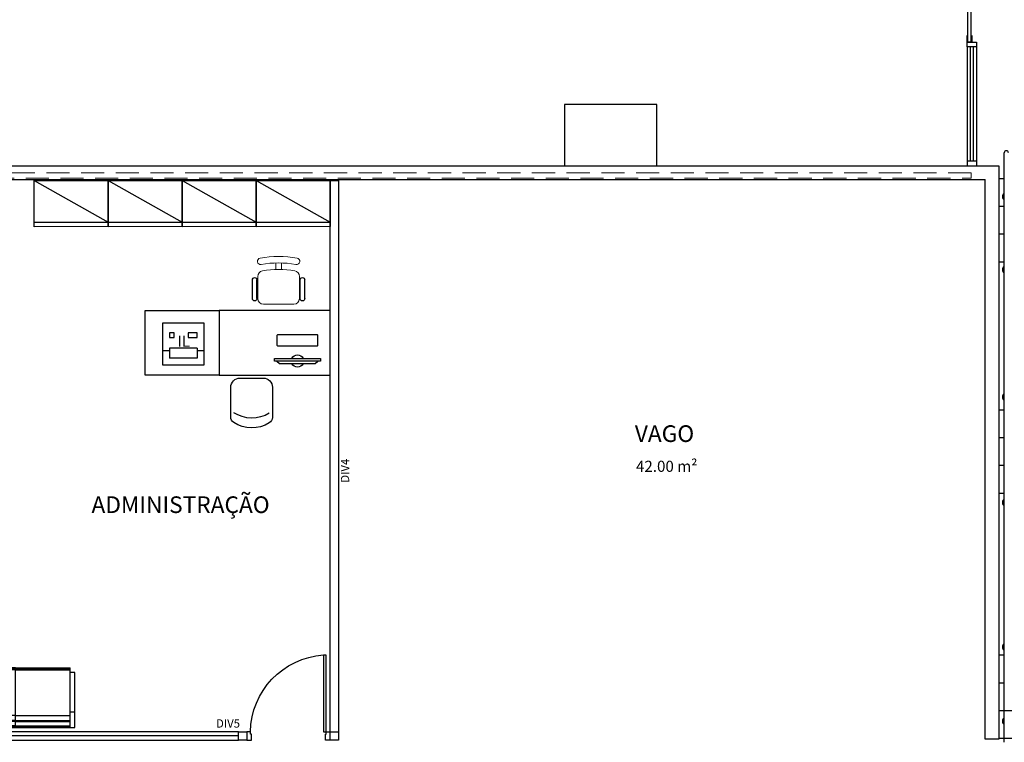
# Model space of a CAD drawing. Units: millimetres. Extents: x 2944 to 3627, y 930 to 1485.
# Drawn here: x 3062 to 3073, y 1304 to 1312 of the extents above; entities that cross this region are included whole.
import ezdxf

# ---------------------------------------------------------------- set-up
doc = ezdxf.new("R2010")
doc.units = ezdxf.units.MM
for name, pattern in [('CONTINU', [0]), ('CONTINUO', [0]), ('HIDDEN', [0.375, 0.25, -0.125])]:
    doc.linetypes.add(name, pattern=pattern)
for name, color, linetype in [('BASE ELETRICA', 253, 'Continuous'), ('BASE ELÉTRICA 2', 30, 'Continuous'), ('LAYOUT', 4, 'Continuous')]:
    doc.layers.add(name, color=color, linetype=linetype)
doc.styles.add('ROMANS', font='romans', dxfattribs={"height": 0.2})
doc.styles.get("Standard").update_dxf_attribs({"font": 'arial.ttf'})

# ---------------------------------------------------------------- blocks, each defined once
blk = doc.blocks.new('Paredes')
at = {"layer": 'BASE ELETRICA', "linetype": 'HIDDEN', "lineweight": 5}
blk.add_lwpolyline([(654.853, 302.769), (627.003, 302.769), (627.003, 302.713), (654.853, 302.713)], close=True, dxfattribs=at)
at = {"layer": 'BASE ELÉTRICA 2', "linetype": 'CONTINUO'}
for p, q in [((626.153, 302.846), (655.153, 302.846)), ((655.153, 302.846), (655.153, 296.647)), ((627.003, 302.696), (655.003, 302.696)), ((655.003, 296.647), (655.003, 302.696)), ((655.153, 296.647), (655.003, 296.647))]:
    blk.add_line(p, q, dxfattribs=at)
blk.add_lwpolyline([(651.453, 303.506), (650.453, 303.506), (650.453, 302.846), (651.453, 302.846)], close=True, dxfattribs=at)
blk = doc.blocks.new('CF')
at = {"layer": 'BASE ELETRICA'}
for p, q in [((-0.225, 0.421), (-0.225, 0.1)), ((0.225, 0.1), (0.225, 0.426)), ((-0.125, 0), (0.125, 0))]:
    blk.add_line(p, q, dxfattribs=at)
for centre, radius, start, end in [((0.004, 0.176), 0.362, 58.8407, 123.0538), ((-0.155, 0.421), 0.07, 123.0538, 180.01), ((0.004, 0.071), 0.362, 58.8407, 123.0538), ((0.155, 0.426), 0.07, 0.01, 58.8407), ((-0.125, 0.1), 0.1, 180.01, 270.01), ((0.125, 0.1), 0.1, 270.01, 0.01)]:
    blk.add_arc(centre, radius, start, end, dxfattribs=at)
blk = doc.blocks.new('cadeiracombraço')
at = {"layer": 'BASE ELETRICA'}
for p, q in [((-0.085, -0.079), (0.117, -0.079)), ((-0.085, -0.129), (0.117, -0.129)), ((-0.085, -0.137), (-0.085, -0.129)), ((0.036, -0.137), (0.036, -0.129)), ((-0.085, -0.587), (-0.085, -0.596)), ((-0.085, -0.596), (0.117, -0.596)), ((0.036, -0.587), (0.036, -0.596)), ((-0.085, -0.646), (0.117, -0.646))]:
    blk.add_line(p, q, dxfattribs=at)
at = {"layer": 'BASE ELETRICA', "lineweight": 13}
for p, q in [((-0.145, -0.197), (-0.145, -0.527)), ((0.156, -0.137), (-0.085, -0.137)), ((0.231, -0.332), (0.3, -0.332)), ((0.231, -0.392), (0.3, -0.392)), ((-0.085, -0.587), (0.156, -0.587))]:
    blk.add_line(p, q, dxfattribs=at)
at = {"layer": 'BASE ELETRICA'}
for centre, start, end in [((-0.085, -0.104), 90, 270), ((0.117, -0.104), 270, 90), ((-0.085, -0.621), 90, 270), ((0.117, -0.621), 270, 90)]:
    blk.add_arc(centre, 0.025, start, end, dxfattribs=at)
at = {"layer": 'BASE ELETRICA', "lineweight": 13}
for centre, radius, start, end in [((-0.085, -0.197), 0.06, 90, 180), ((0.156, -0.197), 0.06, 10.0922, 90), ((-0.771, -0.362), 1.002, 349.9078, 10.0922), ((0.319, -0.168), 0.035, 10.0922, 190.0922), ((-0.771, -0.362), 1.072, 349.9078, 10.0922), ((-0.771, -0.362), 1.142, 349.9078, 10.0922), ((-0.085, -0.527), 0.06, 180, 270), ((0.156, -0.527), 0.06, 270, 349.9078), ((0.319, -0.556), 0.035, 169.9078, 349.9078)]:
    blk.add_arc(centre, radius, start, end, dxfattribs=at)
blk = doc.blocks.new('AA')
at = {"layer": 'BASE ELETRICA'}
for p in [(0, 0.45), (0, 0)]:
    blk.add_line(p, (-0.8, 0.45), dxfattribs=at)
blk.add_lwpolyline([(-0.8, 0.5), (0, 0.5), (0, 0), (-0.8, 0)], close=True, dxfattribs=at)
blk = doc.blocks.new('AT4')
at = {"color": 7, "linetype": 'ByBlock'}
for p, q in [((0, 0), (0, -59.5)), ((0, 0), (5, 0)), ((5, 0), (5, -59.5)), ((182, 0), (182, -59.5)), ((182, 0), (187, 0)), ((187, 0), (187, -59.5)), ((0, -16.5), (5, -16.5)), ((187, -16.5), (182, -16.5)), ((0, -59.5), (5, -59.5)), ((187, -59.5), (182, -59.5))]:
    blk.add_line(p, q, dxfattribs=at)
at = {"linetype": 'ByBlock'}
for p, q in [((5, 0), (182, 0)), ((64, -1), (5, -1)), ((64, -2), (5, -2)), ((64, -6.5), (5, -6.5)), ((64, -7.5), (5, -7.5)), ((123, -1), (64, -1)), ((64, -1), (64, -64.5)), ((123, -2), (64, -2)), ((123, -6.5), (64, -6.5)), ((123, -7.5), (64, -7.5)), ((123, -1), (182, -1)), ((123, -1), (123, -64.5)), ((123, -2), (182, -2)), ((123, -6.5), (182, -6.5)), ((123, -7.5), (182, -7.5)), ((64, -13), (5, -13)), ((123, -13), (64, -13)), ((123, -13), (182, -13)), ((5, -59.5), (5, -64.5)), ((64, -62.5), (5, -62.5)), ((64, -63.5), (5, -63.5)), ((123, -62.5), (64, -62.5)), ((123, -63.5), (64, -63.5)), ((123, -62.5), (182, -62.5)), ((123, -63.5), (182, -63.5)), ((182, -59.5), (182, -64.5)), ((64, -64.5), (5, -64.5)), ((123, -64.5), (64, -64.5)), ((123, -64.5), (182, -64.5))]:
    blk.add_line(p, q, dxfattribs=at)
blk = doc.blocks.new('PC')
at = {"layer": 'BASE ELETRICA', "elevation": 758.184}
for points in [[(1765.986, 1096.743), (1766.014, 1096.771), (1766.401, 1096.771), (1766.429, 1096.743)], [(1765.959, 1096.743), (1765.959, 1096.716), (1766.457, 1096.716), (1766.457, 1096.743)]]:
    blk.add_lwpolyline(points, close=True, dxfattribs=at)
at = {"layer": 'BASE ELETRICA', "extrusion": (-2.7133e-15, 1.29643e-14, -1), "elevation": -758.184}
blk.add_lwpolyline([(-1766.416, 1096.456, -0.414214), (-1766.426, 1096.466), (-1766.426, 1096.573, -0.414214), (-1766.416, 1096.583), (-1765.999, 1096.583, -0.414214), (-1765.989, 1096.573), (-1765.989, 1096.466, -0.414214), (-1765.999, 1096.456)], format="xyb", close=True, dxfattribs=at)
at = {"layer": 'BASE ELETRICA'}
for start, end in [(24.362, 155.638), (204.362, 335.638)]:
    blk.add_arc((1766.208, 1096.743, 758.184), 0.0664, start, end, dxfattribs=at)
blk = doc.blocks.new('heahaeh')
at = {"layer": 'BASE ELETRICA'}
blk.add_ellipse((0.881, -0.083), major_axis=(-0.581, 0.611), ratio=0.991605, start_param=0.823309, end_param=2.318284, dxfattribs=at)
at = {"layer": 'BASE ELÉTRICA 2'}
for p, q in [((0.003, 0), (0.053, 0)), ((0.003, -0.09), (0.003, 0)), ((0.053, 0), (0.053, -0.063)), ((0.853, 0), (0.853, -0.063)), ((0.903, 0), (0.853, 0)), ((0.903, 0), (0.903, -0.09)), ((0.042, -0.09), (0.003, -0.09)), ((0.053, -0.063), (0.042, -0.063)), ((0.042, -0.063), (0.042, -0.09)), ((0.832, -0.92), (0.832, -0.09)), ((0.832, -0.09), (0.863, -0.09)), ((0.853, -0.063), (0.863, -0.063)), ((0.863, -0.063), (0.863, -0.09)), ((0.863, -0.09), (0.903, -0.09)), ((0.863, -0.09), (0.863, -0.92)), ((0.863, -0.92), (0.832, -0.92)), ((0.863, -0.92), (0.832, -0.92))]:
    blk.add_line(p, q, dxfattribs=at)
blk = doc.blocks.new('IMPL')
at = {"layer": 'BASE ELETRICA'}
for p, q in [((1760.673, 334.772), (1760.373, 334.772)), ((1760.373, 334.772), (1760.373, 334.662)), ((1760.673, 334.772), (1760.673, 334.662)), ((1760.373, 334.742), (1760.298, 334.742)), ((1760.673, 334.662), (1760.373, 334.662)), ((1760.748, 334.742), (1760.673, 334.742))]:
    blk.add_line(p, q, dxfattribs=at)
for points in [[(1760.748, 335.042), (1760.298, 335.042), (1760.298, 334.592), (1760.748, 334.592)], [(1760.423, 334.937), (1760.373, 334.937), (1760.373, 334.887), (1760.423, 334.887)], [(1760.673, 334.937), (1760.573, 334.937), (1760.573, 334.887), (1760.673, 334.887)]]:
    blk.add_lwpolyline(points, close=True, dxfattribs=at)
at = {"layer": 'BASE ELETRICA', "insert": (1760.458, 334.906), "char_height": 0.12, "width": 0.15242, "attachment_point": 1}
blk.add_mtext('{\\Fromans|c0;IL}', dxfattribs=at)
blk = doc.blocks.new('BASEc')
at = {"layer": 'BASE ELETRICA', "linetype": 'CONTINU'}
for p, q in [((1732.443, 1199.413), (1732.443, 1198.177)), ((1732.473, 1199.413), (1732.473, 1198.177)), ((1732.753, 1197.989), (1732.811, 1197.989)), ((1732.753, 1197.689), (1732.811, 1197.689)), ((1732.753, 1197.389), (1732.811, 1197.389)), ((1732.753, 1197.089), (1732.811, 1197.089)), ((1732.753, 1195.489), (1732.811, 1195.489)), ((1732.753, 1195.489), (1732.811, 1195.489)), ((1732.753, 1195.189), (1732.811, 1195.189)), ((1732.753, 1194.889), (1732.811, 1194.889)), ((1732.753, 1194.589), (1732.811, 1194.589))]:
    blk.add_line(p, q, dxfattribs=at)
at = {"layer": 'BASE ELETRICA'}
for p, q in [((1732.753, 1192.839), (1732.811, 1192.839)), ((1732.753, 1192.839), (1732.811, 1192.839)), ((1732.753, 1192.539), (1732.811, 1192.539)), ((1732.753, 1192.239), (1733.865, 1192.239)), ((1732.753, 1191.939), (1733.865, 1191.939))]:
    blk.add_line(p, q, dxfattribs=at)
at = {"layer": 'BASE ELETRICA', "elevation": 0}
for points in [[(1724.32, 1195.863), (1723.52, 1195.863), (1723.52, 1196.563), (1724.32, 1196.563)], [(1724.32, 1195.863), (1725.52, 1195.863), (1725.52, 1196.563), (1724.32, 1196.563)]]:
    blk.add_lwpolyline(points, close=True, dxfattribs=at)
at = {"layer": 'BASE ELÉTRICA 2'}
for p, q in [((1732.409, 1199.413), (1732.409, 1199.463)), ((1732.409, 1199.463), (1732.509, 1199.463)), ((1732.409, 1199.413), (1732.409, 1198.177)), ((1732.509, 1199.413), (1732.409, 1199.413)), ((1732.509, 1199.463), (1732.509, 1199.413)), ((1732.509, 1199.413), (1732.509, 1198.177)), ((1732.509, 1198.177), (1732.409, 1198.177)), ((1732.409, 1198.177), (1732.409, 1198.127)), ((1732.409, 1198.127), (1732.509, 1198.127)), ((1732.409, 1198.127), (1732.509, 1198.127)), ((1732.509, 1198.227), (1732.509, 1198.127)), ((1732.509, 1198.177), (1732.509, 1198.127))]:
    blk.add_line(p, q, dxfattribs=at)
at = {"layer": 'BASE ELÉTRICA 2', "ltscale": 0.501}
blk.add_line((1724.53, 1191.963, 0), (1711.694, 1191.963, 0), dxfattribs=at)
at = {"layer": 'BASE ELÉTRICA 2', "elevation": 0}
blk.add_lwpolyline([(1732.414, 1200.439), (1732.414, 1199.463), (1732.454, 1199.463), (1732.454, 1200.439)], close=True, dxfattribs=at)
for points in [[(1732.459, 1199.533), (1732.459, 1199.463), (1732.409, 1199.463), (1732.409, 1199.533)], [(1732.811, 1191.895), (1732.811, 1198.267)]]:
    blk.add_lwpolyline(points, dxfattribs=at)
at = {"layer": 'BASE ELÉTRICA 2', "ltscale": 0.501, "elevation": 0}
for points in [[(1725.52, 1197.967), (1725.61, 1197.967), (1725.61, 1191.918), (1725.52, 1191.918)], [(1711.694, 1192.008), (1711.694, 1191.918), (1724.53, 1191.918), (1724.53, 1192.008)], [(1724.62, 1192.008), (1724.62, 1191.918), (1724.53, 1191.918), (1724.53, 1192.008)], [(1725.61, 1192.008), (1725.61, 1191.918), (1725.52, 1191.918), (1725.52, 1192.008)], [(1725.61, 1192.008), (1725.61, 1191.918), (1725.52, 1191.918), (1725.52, 1192.008)]]:
    blk.add_lwpolyline(points, close=True, dxfattribs=at)
at = {"layer": 'BASE ELÉTRICA 2'}
for centre, radius, start, end in [((1732.834, 1198.267), 0.0224, 0, 180), ((1732.834, 1197.793), 0.0424, 121.8892, 238.1108), ((1732.834, 1197.003), 0.0424, 121.8892, 238.1108), ((1732.834, 1195.627), 0.0424, 121.8892, 238.1108), ((1732.834, 1194.486), 0.0424, 121.8892, 238.1108), ((1732.834, 1192.925), 0.0424, 121.8892, 238.1108), ((1732.834, 1192.123), 0.0424, 121.8892, 238.1108)]:
    blk.add_arc(centre, radius, start, end, dxfattribs=at)
at = {"layer": 'BASE ELETRICA'}
for name, p in [('Paredes', (1077.601, 895.281)), ('IMPL', (-36.588, 861.384))]:
    blk.add_blockref(name, p, dxfattribs=at)
at = {"layer": 'BASE ELETRICA', "rotation": 180.0219036091825}
for p in [(1722.32, 1197.968, 0), (1723.12, 1197.968, 0), (1723.92, 1197.968, 0), (1724.72, 1197.968, 0)]:
    blk.add_blockref('AA', p, dxfattribs=at)
at = {"layer": 'BASE ELETRICA', "linetype": 'Continuous', "xscale": -1, "rotation": 270.0000000000001}
blk.add_blockref('cadeiracombraço', (1725.326, 1196.775, 0), dxfattribs=at)
at = {"layer": 'BASE ELETRICA', "xscale": -1, "rotation": 180}
blk.add_blockref('PC', (-41.04, 2292.759, -758.184), dxfattribs=at)
at = {"layer": 'BASE ELETRICA', "linetype": 'Continuous', "lineweight": 0, "xscale": -1, "rotation": 180.0099999998132}
blk.add_blockref('CF', (1724.672, 1195.832, 0), dxfattribs=at)
at = {"layer": 'BASE ELETRICA', "lineweight": 0, "xscale": -1, "rotation": 180}
blk.add_blockref('heahaeh', (1724.617, 1191.918), dxfattribs=at)
at = {"layer": 'BASE ELETRICA', "xscale": -0.009999999999991379, "yscale": 0.009999999999991379, "zscale": 0.009999999999991379, "rotation": 180}
blk.add_blockref('AT4', (1720.889, 1192.054, 0), dxfattribs=at)
at = {"layer": 'BASE ELETRICA', "attachment_point": 5, "style": 'ROMANS'}
for s, insert, char_height in [('VAGO', (1729.137, 1195.231), 0.18), ('42.00 m²', (1729.161, 1194.878), 0.12), ('ADMINISTRAÇÃO', (1723.904, 1194.463), 0.18)]:
    blk.add_mtext_dynamic_manual_height_columns(s, width=7.11347, gutter_width=7.3, heights=[0], dxfattribs=dict(at, insert=insert, char_height=char_height))
at = {"layer": 'BASE ELETRICA', "insert": (1725.694, 1194.83, 0), "char_height": 0.09, "width": 2.51698, "attachment_point": 5, "rotation": 90, "style": 'ROMANS'}
blk.add_mtext('DIV4', dxfattribs=at)
at = {"layer": 'BASE ELETRICA', "insert": (1724.417, 1192.087, 0), "char_height": 0.09, "width": 2.51698, "attachment_point": 5, "style": 'ROMANS'}
blk.add_mtext('DIV5', dxfattribs=at)

msp = doc.modelspace()

# ---------------------------------------------------------------- block references
at = {"layer": 'LAYOUT'}
msp.add_blockref('BASEc', (1339.906, 111.968), dxfattribs=at)

doc.saveas('drawing.dxf')
